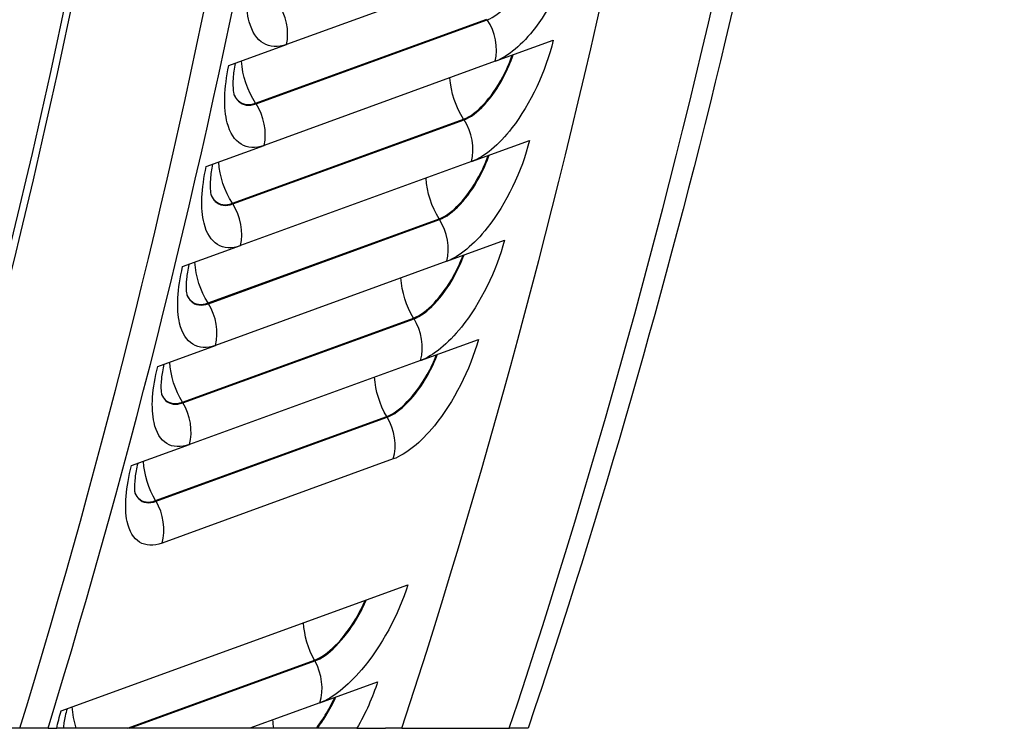
# Model space of a CAD drawing. Units: inches. Extents: x -11 to 100, y -8 to 46.
# Drawn here: x 95 to 100, y 24 to 28 of the extents above; entities that cross this region are included whole.
import ezdxf

# ---------------------------------------------------------------- set-up
doc = ezdxf.new("R2010")
doc.units = ezdxf.units.IN
doc.header["$MEASUREMENT"] = 0
doc.layers.add('PV', color=250, linetype='Continuous')

msp = doc.modelspace()

# ---------------------------------------------------------------- linework, layer by layer
at = {"layer": 'PV'}
for p, q in [((97.4652, 27.8599), (96.4275, 27.4827)), ((96.2885, 27.2203), (97.3262, 27.5974)), ((96.2905, 27.2172), (97.3282, 27.5944)), ((97.3644, 27.4078), (97.6238, 27.5021)), ((96.1681, 27.3884), (96.4275, 27.4827)), ((97.3644, 27.4078), (96.3267, 27.0307)), ((96.1843, 26.7708), (97.2221, 27.148)), ((96.1863, 26.7678), (97.224, 27.1449)), ((97.2581, 26.9581), (97.5175, 27.0524)), ((96.0672, 26.9364), (96.3267, 27.0307)), ((97.2581, 26.9581), (96.2203, 26.581)), ((96.0748, 26.3238), (97.1125, 26.701)), ((96.0767, 26.3207), (97.1144, 26.6979)), ((95.9609, 26.4867), (96.2203, 26.581)), ((97.1463, 26.5108), (97.4058, 26.6051)), ((97.1463, 26.5108), (96.1086, 26.1337)), ((95.9598, 25.8793), (96.9975, 26.2564)), ((95.9617, 25.8762), (96.9994, 26.2533)), ((95.8492, 26.0394), (96.1086, 26.1337)), ((97.0292, 26.0661), (97.2886, 26.1604)), ((97.0292, 26.0661), (95.9914, 25.689)), ((95.8394, 25.4373), (96.8771, 25.8144)), ((95.8413, 25.4342), (96.879, 25.8113)), ((95.732, 25.5947), (95.9914, 25.689)), ((96.9066, 25.624), (95.8689, 25.2468)), ((95.4156, 24.4944), (96.9721, 25.0601)), ((95.713, 24.4161), (96.5528, 24.7213)), ((95.7236, 24.4161), (96.5545, 24.7181)), ((96.5768, 24.5305), (96.8362, 24.6248)), ((96.5768, 24.5305), (96.2618, 24.4161)), ((95.3565, 24.4161), (95.23, 24.4161)), ((95.3565, 24.4161), (95.3955, 24.4161)), ((95.425, 24.4161), (95.3955, 24.4161)), ((95.4835, 24.4161), (95.425, 24.4161)), ((95.713, 24.4161), (95.4835, 24.4161)), ((95.7236, 24.4161), (95.713, 24.4161)), ((96.2618, 24.4161), (95.7236, 24.4161)), ((96.3702, 24.4161), (96.2618, 24.4161)), ((96.5611, 24.4161), (96.3702, 24.4161)), ((96.5656, 24.4161), (96.5611, 24.4161)), ((96.7434, 24.4161), (96.5656, 24.4161)), ((96.7434, 24.4161), (96.871, 24.4161)), ((96.9454, 24.4161), (96.871, 24.4161)), ((96.9454, 24.4161), (97.4273, 24.4161)), ((97.5115, 24.4161), (97.4273, 24.4161))]:
    msp.add_line(p, q, dxfattribs=at)
for centre, major_axis, start_param, end_param in [((65.5644, 39.8803), (-12.3328, 33.933), 3.968506, 4.429562), ((65.5254, 39.8661), (-12.3582, 34.0029), 3.969948, 4.429942), ((65.7538, 39.9491), (-12.5055, 34.4081), 3.973069, 4.427516), ((65.8319, 39.9775), (-12.5263, 34.4655), 3.972994, 4.426715), ((67.5439, 40.5997), (12.5532, -34.5395), 0.813217, 1.267857), ((68.0915, 40.7988), (12.5532, -34.5395), 0.807033, 1.262338), ((74.5337, 43.1401), (-9.2702, 25.5063), 3.640549, 3.90858)]:
    msp.add_ellipse(centre, major_axis=major_axis, ratio=0.827931, start_param=start_param, end_param=end_param, dxfattribs=at)
for points, knots in [([(99.2755, 40.2156), (99.3728, 39.1221), (99.4271, 38.0292), (99.4491, 35.8538), (99.4169, 34.7712), (99.2661, 32.6251), (99.1475, 31.5616), (98.8249, 29.4625), (98.6208, 28.4269), (98.1287, 26.3921), (97.8406, 25.3929), (97.5116, 24.4161)], [4.852747, 4.852747, 4.852747, 4.852747, 4.9439766, 4.9439766, 5.0352062, 5.0352062, 5.1264358, 5.1264358, 5.2176654, 5.2176654, 5.308895, 5.308895, 5.308895, 5.308895]), ([(97.7247, 27.9542), (97.6948, 27.8161), (97.6258, 27.6659), (97.5442, 27.5592), (97.4855, 27.4825), (97.4212, 27.4285), (97.3644, 27.4078)], [-3.141593, -3.141593, -3.141593, -3.141593, -2.227479, -2.227479, -2.227479, -1.570796, -1.570796, -1.570796, -1.570796]), ([(97.3282, 27.5944), (97.3857, 27.6153), (97.4547, 27.6906), (97.5037, 27.7867), (97.5205, 27.8195), (97.5349, 27.8544), (97.5463, 27.8894)], [1.570796, 1.570796, 1.570796, 1.570796, 2.587499, 2.587499, 2.587499, 2.934631, 2.934631, 2.934631, 2.934631]), ([(96.4275, 27.4827), (96.3485, 27.454), (96.2849, 27.4927), (96.2598, 27.5847), (96.2418, 27.6509), (96.2432, 27.7431), (96.2634, 27.8428)], [-3.141593, -3.141593, -3.141593, -3.141593, -2.227479, -2.227479, -2.227479, -1.570796, -1.570796, -1.570796, -1.570796]), ([(97.6238, 27.5021), (97.5922, 27.3647), (97.5217, 27.2153), (97.439, 27.109), (97.3796, 27.0327), (97.3149, 26.9787), (97.2581, 26.9581)], [-3.141593, -3.141593, -3.141593, -3.141593, -2.227479, -2.227479, -2.227479, -1.570796, -1.570796, -1.570796, -1.570796]), ([(97.2221, 27.148), (97.2793, 27.1688), (97.3486, 27.2435), (97.3983, 27.3387), (97.4145, 27.3696), (97.4286, 27.4024), (97.44, 27.4353)], [1.570796, 1.570796, 1.570796, 1.570796, 2.589216, 2.589216, 2.589216, 2.919763, 2.919763, 2.919763, 2.919763]), ([(97.224, 27.1449), (97.2816, 27.1658), (97.3511, 27.2408), (97.4013, 27.3365), (97.4181, 27.3686), (97.4327, 27.4027), (97.4443, 27.4369)], [1.570796, 1.570796, 1.570796, 1.570796, 2.587499, 2.587499, 2.587499, 2.928699, 2.928699, 2.928699, 2.928699]), ([(96.3267, 27.0307), (96.2476, 27.0019), (96.1849, 27.0403), (96.1611, 27.1318), (96.144, 27.1975), (96.1466, 27.2892), (96.1681, 27.3884)], [-3.141593, -3.141593, -3.141593, -3.141593, -2.227479, -2.227479, -2.227479, -1.570796, -1.570796, -1.570796, -1.570796]), ([(96.1963, 27.3987), (96.1918, 27.3749), (96.1888, 27.3524), (96.1859, 27.3098), (96.1864, 27.29), (96.1893, 27.2648), (96.1913, 27.2575), (96.1921, 27.255), (96.1922, 27.2548), (96.1922, 27.2548)], [0.0192834, 0.0192834, 0.0192834, 0.0192834, 0.0986725, 0.0986725, 0.1902332, 0.1902332, 0.2677722, 0.2677722, 0.2841831, 0.2841831, 0.2841831, 0.2841831]), ([(96.1922, 27.2557), (96.1971, 27.2461), (96.203, 27.238), (96.2098, 27.2317), (96.2299, 27.213), (96.2574, 27.209), (96.2885, 27.2203)], [2.402182, 2.402182, 2.402182, 2.402182, 2.5892159, 2.5892159, 2.5892159, 3.1415927, 3.1415927, 3.1415927, 3.1415927]), ([(96.1923, 27.2553), (96.1975, 27.2447), (96.2037, 27.2358), (96.2111, 27.2289), (96.2313, 27.2099), (96.2591, 27.2058), (96.2905, 27.2172)], [2.3867574, 2.3867574, 2.3867574, 2.3867574, 2.5874995, 2.5874995, 2.5874995, 3.1415927, 3.1415927, 3.1415927, 3.1415927]), ([(97.5175, 27.0524), (97.4843, 26.9157), (97.4121, 26.767), (97.3284, 26.6612), (97.2683, 26.5852), (97.2031, 26.5315), (97.1463, 26.5108)], [-3.141593, -3.141593, -3.141593, -3.141593, -2.227479, -2.227479, -2.227479, -1.570796, -1.570796, -1.570796, -1.570796]), ([(97.1125, 26.701), (97.1697, 26.7218), (97.2396, 26.7962), (97.2904, 26.891), (97.3066, 26.9211), (97.3208, 26.9531), (97.3325, 26.9852)], [1.570796, 1.570796, 1.570796, 1.570796, 2.589216, 2.589216, 2.589216, 2.913433, 2.913433, 2.913433, 2.913433]), ([(97.1144, 26.6979), (97.172, 26.7188), (97.2422, 26.7935), (97.2933, 26.8887), (97.3102, 26.9201), (97.325, 26.9534), (97.3369, 26.9868)], [1.570796, 1.570796, 1.570796, 1.570796, 2.587499, 2.587499, 2.587499, 2.922633, 2.922633, 2.922633, 2.922633]), ([(96.2203, 26.581), (96.1413, 26.5522), (96.0794, 26.5902), (96.0569, 26.6812), (96.0408, 26.7465), (96.0446, 26.8377), (96.0672, 26.9364)], [-3.141593, -3.141593, -3.141593, -3.141593, -2.227479, -2.227479, -2.227479, -1.570796, -1.570796, -1.570796, -1.570796]), ([(96.0952, 26.9465), (96.0904, 26.923), (96.0872, 26.9006), (96.0837, 26.8584), (96.084, 26.8388), (96.0864, 26.8141), (96.0883, 26.8071), (96.089, 26.805), (96.0891, 26.8048), (96.0891, 26.8048)], [0.0195131, 0.0195131, 0.0195131, 0.0195131, 0.0988408, 0.0988408, 0.1904497, 0.1904497, 0.267757, 0.267757, 0.281798, 0.281798, 0.281798, 0.281798]), ([(96.089, 26.8058), (96.0938, 26.7963), (96.0995, 26.7883), (96.1062, 26.782), (96.1259, 26.7635), (96.1533, 26.7595), (96.1843, 26.7708)], [2.4026278, 2.4026278, 2.4026278, 2.4026278, 2.5892159, 2.5892159, 2.5892159, 3.1415927, 3.1415927, 3.1415927, 3.1415927]), ([(96.0891, 26.8054), (96.0941, 26.7949), (96.1002, 26.786), (96.1074, 26.7792), (96.1273, 26.7604), (96.155, 26.7564), (96.1863, 26.7678)], [2.3869359, 2.3869359, 2.3869359, 2.3869359, 2.5874995, 2.5874995, 2.5874995, 3.1415927, 3.1415927, 3.1415927, 3.1415927]), ([(97.4058, 26.6051), (97.3709, 26.4692), (97.2971, 26.3213), (97.2124, 26.216), (97.1515, 26.1403), (97.086, 26.0868), (97.0292, 26.0661)], [-3.141593, -3.141593, -3.141593, -3.141593, -2.227479, -2.227479, -2.227479, -1.570796, -1.570796, -1.570796, -1.570796]), ([(96.9975, 26.2564), (97.0547, 26.2772), (97.1253, 26.3513), (97.1771, 26.4456), (97.1933, 26.4751), (97.2076, 26.5062), (97.2195, 26.5375)], [1.570796, 1.570796, 1.570796, 1.570796, 2.589216, 2.589216, 2.589216, 2.906954, 2.906954, 2.906954, 2.906954]), ([(96.9994, 26.2533), (97.0569, 26.2742), (97.1278, 26.3486), (97.18, 26.4433), (97.1969, 26.474), (97.2118, 26.5065), (97.224, 26.5391)], [1.570796, 1.570796, 1.570796, 1.570796, 2.587499, 2.587499, 2.587499, 2.916425, 2.916425, 2.916425, 2.916425]), ([(96.1086, 26.1337), (96.0296, 26.105), (95.9684, 26.1426), (95.9473, 26.2329), (95.9321, 26.2978), (95.9371, 26.3885), (95.9609, 26.4867)], [-3.141593, -3.141593, -3.141593, -3.141593, -2.227479, -2.227479, -2.227479, -1.570796, -1.570796, -1.570796, -1.570796]), ([(95.9886, 26.4967), (95.9836, 26.4733), (95.9801, 26.4511), (95.9761, 26.4093), (95.9761, 26.3899), (95.9782, 26.3658), (95.9799, 26.359), (95.9804, 26.3573), (95.9805, 26.3572), (95.9805, 26.3572)], [0.0197308, 0.0197308, 0.0197308, 0.0197308, 0.0990172, 0.0990172, 0.1906815, 0.1906815, 0.2677589, 0.2677589, 0.2794735, 0.2794735, 0.2794735, 0.2794735]), ([(95.9804, 26.3582), (95.985, 26.3488), (95.9906, 26.3409), (95.9971, 26.3347), (96.0165, 26.3163), (96.0437, 26.3125), (96.0748, 26.3238)], [2.4034376, 2.4034376, 2.4034376, 2.4034376, 2.5892159, 2.5892159, 2.5892159, 3.1415927, 3.1415927, 3.1415927, 3.1415927]), ([(95.9805, 26.3579), (95.9853, 26.3474), (95.9913, 26.3387), (95.9984, 26.3319), (96.0179, 26.3133), (96.0454, 26.3093), (96.0767, 26.3207)], [2.3874638, 2.3874638, 2.3874638, 2.3874638, 2.5874995, 2.5874995, 2.5874995, 3.1415927, 3.1415927, 3.1415927, 3.1415927]), ([(97.2886, 26.1604), (97.2521, 26.0253), (97.1766, 25.8781), (97.0909, 25.7733), (97.0294, 25.6979), (96.9634, 25.6446), (96.9066, 25.624)], [-3.141593, -3.141593, -3.141593, -3.141593, -2.227479, -2.227479, -2.227479, -1.570796, -1.570796, -1.570796, -1.570796]), ([(96.8771, 25.8144), (96.9344, 25.8353), (97.0056, 25.909), (97.0584, 26.0029), (97.0746, 26.0315), (97.089, 26.0618), (97.101, 26.0922)], [1.570796, 1.570796, 1.570796, 1.570796, 2.589216, 2.589216, 2.589216, 2.900319, 2.900319, 2.900319, 2.900319]), ([(96.879, 25.8113), (96.9365, 25.8322), (97.0081, 25.9063), (97.0613, 26.0005), (97.0781, 26.0304), (97.0931, 26.0621), (97.1056, 26.0939)], [1.570796, 1.570796, 1.570796, 1.570796, 2.587499, 2.587499, 2.587499, 2.910068, 2.910068, 2.910068, 2.910068]), ([(95.9914, 25.689), (95.9124, 25.6602), (95.8521, 25.6975), (95.8323, 25.7872), (95.818, 25.8517), (95.8241, 25.9418), (95.8492, 26.0394)], [-3.141593, -3.141593, -3.141593, -3.141593, -2.227479, -2.227479, -2.227479, -1.570796, -1.570796, -1.570796, -1.570796]), ([(95.8766, 26.0494), (95.8713, 26.0262), (95.8676, 26.0041), (95.863, 25.9627), (95.8628, 25.9435), (95.8645, 25.9198), (95.8661, 25.9133), (95.8665, 25.912), (95.8665, 25.9119), (95.8665, 25.9119)], [0.019936, 0.019936, 0.019936, 0.019936, 0.099202, 0.099202, 0.1909293, 0.1909293, 0.2677791, 0.2677791, 0.2772105, 0.2772105, 0.2772105, 0.2772105]), ([(95.8664, 25.9131), (95.8709, 25.9038), (95.8763, 25.8961), (95.8827, 25.89), (95.9017, 25.8717), (95.9287, 25.868), (95.9598, 25.8793)], [2.4046009, 2.4046009, 2.4046009, 2.4046009, 2.5892159, 2.5892159, 2.5892159, 3.1415927, 3.1415927, 3.1415927, 3.1415927]), ([(95.8665, 25.9127), (95.8712, 25.9024), (95.877, 25.8938), (95.8839, 25.8871), (95.9031, 25.8686), (95.9303, 25.8648), (95.9617, 25.8762)], [2.3883927, 2.3883927, 2.3883927, 2.3883927, 2.5874995, 2.5874995, 2.5874995, 3.1415927, 3.1415927, 3.1415927, 3.1415927]), ([(95.8689, 25.2468), (95.7898, 25.2181), (95.7303, 25.2549), (95.7118, 25.344), (95.6985, 25.408), (95.7058, 25.4976), (95.732, 25.5947)], [-3.141593, -3.141593, -3.141593, -3.141593, -2.227479, -2.227479, -2.227479, -1.570796, -1.570796, -1.570796, -1.570796]), ([(95.7592, 25.6045), (95.7536, 25.5815), (95.7496, 25.5596), (95.7445, 25.5185), (95.7441, 25.4996), (95.7454, 25.4764), (95.7469, 25.4702), (95.7471, 25.4691), (95.7472, 25.4691), (95.7472, 25.4691)], [0.0201284, 0.0201284, 0.0201284, 0.0201284, 0.0993958, 0.0993958, 0.191194, 0.191194, 0.2678187, 0.2678187, 0.27501, 0.27501, 0.27501, 0.27501]), ([(95.747, 25.4704), (95.7513, 25.4614), (95.7566, 25.4537), (95.7628, 25.4477), (95.7815, 25.4297), (95.8084, 25.426), (95.8394, 25.4373)], [2.4061137, 2.4061137, 2.4061137, 2.4061137, 2.5892159, 2.5892159, 2.5892159, 3.1415927, 3.1415927, 3.1415927, 3.1415927]), ([(95.7472, 25.47), (95.7516, 25.4599), (95.7573, 25.4514), (95.764, 25.4449), (95.7829, 25.4265), (95.8099, 25.4228), (95.8413, 25.4342)], [2.3897004, 2.3897004, 2.3897004, 2.3897004, 2.5874995, 2.5874995, 2.5874995, 3.1415927, 3.1415927, 3.1415927, 3.1415927]), ([(96.9721, 25.0601), (96.9315, 24.927), (96.852, 24.782), (96.7639, 24.6784), (96.7005, 24.604), (96.6335, 24.5512), (96.5768, 24.5305)], [-3.141593, -3.141593, -3.141593, -3.141593, -2.227479, -2.227479, -2.227479, -1.570796, -1.570796, -1.570796, -1.570796]), ([(96.5528, 24.7213), (96.61, 24.7421), (96.6828, 24.815), (96.7382, 24.9076), (96.7541, 24.9343), (96.7686, 24.9624), (96.7811, 24.9907)], [1.570796, 1.570796, 1.570796, 1.570796, 2.589216, 2.589216, 2.589216, 2.882986, 2.882986, 2.882986, 2.882986]), ([(96.5545, 24.7181), (96.6121, 24.739), (96.6853, 24.8122), (96.7409, 24.9052), (96.7577, 24.9332), (96.7728, 24.9627), (96.7858, 24.9924)], [1.570796, 1.570796, 1.570796, 1.570796, 2.587499, 2.587499, 2.587499, 2.893465, 2.893465, 2.893465, 2.893465]), ([(96.5611, 24.4161), (96.5749, 24.4343), (96.5883, 24.4539), (96.6007, 24.4743), (96.6166, 24.5002), (96.6311, 24.5274), (96.6436, 24.5549)], [2.3634208, 2.3634208, 2.3634208, 2.3634208, 2.5892159, 2.5892159, 2.5892159, 2.8757293, 2.8757293, 2.8757293, 2.8757293]), ([(96.5656, 24.4161), (96.5788, 24.4336), (96.5915, 24.4524), (96.6035, 24.4719), (96.6202, 24.4991), (96.6353, 24.5277), (96.6484, 24.5566)], [2.3729654, 2.3729654, 2.3729654, 2.3729654, 2.5874995, 2.5874995, 2.5874995, 2.8865167, 2.8865167, 2.8865167, 2.8865167]), ([(95.442, 24.504), (95.4358, 24.4813), (95.4311, 24.4599), (95.4267, 24.4322), (95.4257, 24.4237), (95.425, 24.4161)], [0.0205508, 0.0205508, 0.0205508, 0.0205508, 0.0999218, 0.0999218, 0.1386222, 0.1386222, 0.1386222, 0.1386222])]:
    msp.add_open_spline(points, degree=3, knots=knots, dxfattribs=at)
for points in [[(96.4275, 27.4827), (96.4407, 27.5436), (96.426, 27.6152), (96.3892, 27.669)], [(97.3644, 27.4078), (97.3783, 27.4684), (97.3644, 27.5401), (97.3282, 27.5944)], [(96.2885, 27.2203), (96.2515, 27.2758), (96.2294, 27.3429), (96.2249, 27.4089)], [(97.2221, 27.148), (97.1863, 27.203), (97.1652, 27.2689), (97.1608, 27.3337)], [(96.2905, 27.2172), (96.2898, 27.2182), (96.2891, 27.2193), (96.2885, 27.2203)], [(96.3267, 27.0307), (96.3406, 27.0912), (96.3267, 27.1629), (96.2905, 27.2172)], [(97.224, 27.1449), (97.2234, 27.146), (97.2227, 27.147), (97.2221, 27.148)], [(97.2581, 26.9581), (97.2727, 27.0184), (97.2596, 27.0901), (97.224, 27.1449)], [(96.1843, 26.7708), (96.1486, 26.8258), (96.1274, 26.8917), (96.1231, 26.9565)], [(97.1125, 26.701), (97.078, 26.7554), (97.0577, 26.82), (97.0535, 26.8836)], [(96.1863, 26.7678), (96.1857, 26.7688), (96.185, 26.7698), (96.1843, 26.7708)], [(96.2203, 26.581), (96.235, 26.6412), (96.2219, 26.713), (96.1863, 26.7678)], [(97.1144, 26.6979), (97.1138, 26.6989), (97.1131, 26.6999), (97.1125, 26.701)], [(97.1463, 26.5108), (97.1617, 26.5708), (97.1494, 26.6426), (97.1144, 26.6979)], [(96.0748, 26.3238), (96.0403, 26.3782), (96.02, 26.4429), (96.0158, 26.5065)], [(96.9975, 26.2564), (96.9643, 26.3102), (96.9448, 26.3736), (96.9408, 26.436)], [(96.0767, 26.3207), (96.0761, 26.3218), (96.0754, 26.3228), (96.0748, 26.3238)], [(96.1086, 26.1337), (96.124, 26.1936), (96.1117, 26.2655), (96.0767, 26.3207)], [(96.9994, 26.2533), (96.9988, 26.2544), (96.9981, 26.2554), (96.9975, 26.2564)], [(97.0292, 26.0661), (97.0453, 26.1257), (97.0338, 26.1976), (96.9994, 26.2533)], [(95.9598, 25.8793), (95.9265, 25.9331), (95.9071, 25.9965), (95.9031, 26.0588)], [(96.8771, 25.8144), (96.8451, 25.8676), (96.8265, 25.9298), (96.8227, 25.9909)], [(95.9617, 25.8762), (95.9611, 25.8772), (95.9604, 25.8782), (95.9598, 25.8793)], [(95.9914, 25.689), (96.0075, 25.7485), (95.9961, 25.8205), (95.9617, 25.8762)], [(96.879, 25.8113), (96.8784, 25.8124), (96.8778, 25.8134), (96.8771, 25.8144)], [(96.9066, 25.624), (96.9234, 25.6832), (96.9128, 25.7552), (96.879, 25.8113)], [(95.8394, 25.4373), (95.8074, 25.4905), (95.7887, 25.5526), (95.785, 25.6137)], [(95.8413, 25.4342), (95.8407, 25.4352), (95.84, 25.4363), (95.8394, 25.4373)], [(95.8689, 25.2468), (95.8857, 25.306), (95.8751, 25.378), (95.8413, 25.4342)], [(96.5528, 24.7213), (96.5237, 24.7727), (96.507, 24.8317), (96.5037, 24.8897)], [(96.5545, 24.7181), (96.5539, 24.7192), (96.5534, 24.7202), (96.5528, 24.7213)], [(96.5768, 24.5305), (96.5954, 24.5888), (96.5868, 24.6609), (96.5545, 24.7181)], [(96.8362, 24.6248), (96.8142, 24.5561), (96.7821, 24.4838), (96.7434, 24.4161)], [(95.3955, 24.4161), (95.4006, 24.4413), (95.4074, 24.4676), (95.4156, 24.4944)], [(95.4835, 24.4161), (95.4734, 24.4475), (95.4674, 24.4801), (95.4657, 24.5125)], [(96.3702, 24.4161), (96.3682, 24.4287), (96.3669, 24.4414), (96.3663, 24.454)]]:
    msp.add_open_spline(points, degree=3, dxfattribs=at)
msp.add_rational_spline([(95.23, 24.4161), (94.9249, 24.4161), (94.6237, 24.4161)], [1, 1.00002076698, 1], degree=2, dxfattribs=at)

doc.saveas('drawing.dxf')
